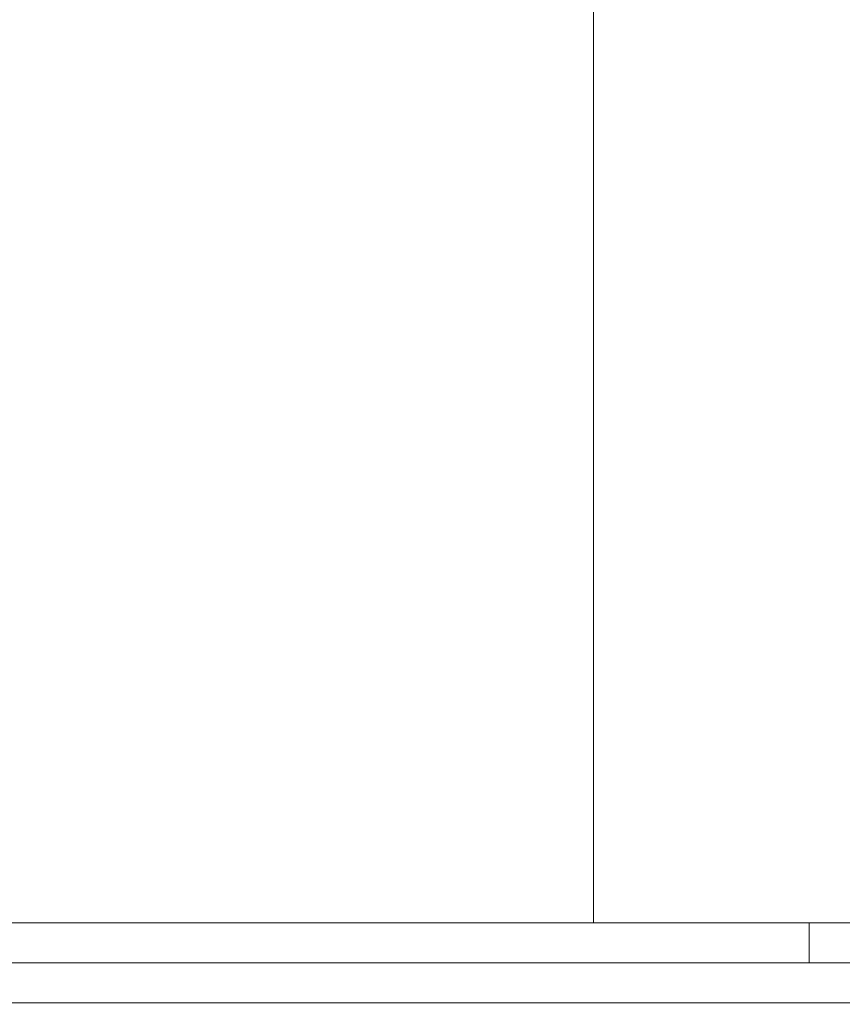
# Model space of a CAD drawing. Extents: x -700 to 700, y -70 to 40.
# Drawn here: x 588 to 593, y -3 to 2 of the extents above; entities that cross this region are included whole.
import ezdxf

# ---------------------------------------------------------------- set-up
doc = ezdxf.new("R2010")
doc.units = 0
doc.header["$LTSCALE"] = 500
doc.header["$MEASUREMENT"] = 0
for name, color, linetype in [('NOVOTERM_CHROM_MAT', 7, 'Continuous'), ('NOVOTERM_PASY', 7, 'Continuous'), ('NOVOTERM_SZKLO', 7, 'Continuous')]:
    doc.layers.add(name, color=color, linetype=linetype)

msp = doc.modelspace()

# ---------------------------------------------------------------- linework, layer by layer
at = {"layer": 'NOVOTERM_CHROM_MAT', "lineweight": 0}
for points, invisible_edges in [([(629.088, -3.0948, 56.1059), (629.088, 6.8638, 56.1059), (101.8255, 6.8638, 56.1059), (101.8254, -3.0948, 56.1059)], 11), ([(629.088, -3.0951, 1844), (101.8254, -3.0951, 1844), (101.8255, 6.8635, 1844), (629.088, 6.8635, 1844)], 13), ([(629.088, -3.0948, 0.106), (101.8255, -3.0948, 0.106), (101.8255, 6.8638, 0.106), (629.088, 6.8638, 0.106)], 15), ([(629.088, -3.0951, 1900), (629.088, 6.8635, 1900), (101.8255, 6.8635, 1900), (101.8255, -3.0951, 1900)], 15), ([(588.919, 0.8684, 842), (587.4559, 0.8684, 842), (587.4559, 3.7585, 842), (588.919, 3.7585, 842)], 15), ([(587.4559, 0.8683, 869.947), (588.919, 0.8683, 868.996), (588.919, 3.7585, 868.996), (587.4559, 3.7585, 869.947)], 15), ([(588.919, 0.8683, 1060), (588.919, 3.7584, 1060), (587.4559, 3.7584, 1060), (587.4559, 0.8683, 1060)], 15), ([(587.4559, 0.8683, 1032.05), (587.4559, 3.7584, 1032.05), (588.919, 3.7584, 1033), (588.919, 0.8683, 1033)], 15), ([(590.319, 0.8684, 842), (588.919, 0.8684, 842), (588.919, 3.7585, 842), (590.319, 3.7585, 842)], 15), ([(588.919, 0.8683, 868.996), (590.319, 0.8683, 867.85), (590.319, 3.7585, 867.85), (588.919, 3.7585, 868.996)], 15), ([(590.319, 0.8683, 1060), (590.319, 3.7584, 1060), (588.919, 3.7584, 1060), (588.919, 0.8683, 1060)], 15), ([(588.919, 0.8683, 1033), (588.919, 3.7584, 1033), (590.319, 3.7584, 1034.15), (590.319, 0.8683, 1034.15)], 15), ([(591.6359, 3.7585, 866.611), (590.319, 3.7585, 867.85), (590.319, 0.8683, 867.85), (591.6359, 0.8683, 866.611)], 7), ([(591.6359, 0.8684, 842), (590.319, 0.8684, 842), (590.319, 3.7585, 842), (591.6359, 3.7585, 842)], 15), ([(591.6359, 3.7584, 1035.39), (591.6359, 0.8683, 1035.39), (590.319, 0.8683, 1034.15), (590.319, 3.7584, 1034.15)], 15), ([(591.6359, 0.8683, 1060), (591.6359, 3.7584, 1060), (590.319, 3.7584, 1060), (590.319, 0.8683, 1060)], 15), ([(592.8409, 3.7585, 865.36), (591.6359, 3.7585, 866.611), (591.6359, 0.8683, 866.611), (592.8409, 0.8683, 865.36)], 15), ([(592.8409, 0.8684, 842), (591.6359, 0.8684, 842), (591.6359, 3.7585, 842), (592.8409, 3.7585, 842)], 15), ([(592.8409, 3.7584, 1036.64), (592.8409, 0.8683, 1036.64), (591.6359, 0.8683, 1035.39), (591.6359, 3.7584, 1035.39)], 11), ([(592.8409, 0.8683, 1060), (592.8409, 3.7584, 1060), (591.6359, 3.7584, 1060), (591.6359, 0.8683, 1060)], 15), ([(593.9069, 3.7585, 864.176), (592.8409, 3.7585, 865.36), (592.8409, 0.8683, 865.36), (593.9069, 0.8683, 864.176)], 15), ([(593.9069, 0.8684, 842), (592.8409, 0.8684, 842), (592.8409, 3.7585, 842), (593.9069, 3.7585, 842)], 15), ([(593.9069, 3.7584, 1037.8199), (593.9069, 0.8683, 1037.8199), (592.8409, 0.8683, 1036.64), (592.8409, 3.7584, 1036.64)], 15), ([(593.9069, 0.8683, 1060), (593.9069, 3.7584, 1060), (592.8409, 3.7584, 1060), (592.8409, 0.8683, 1060)], 15), ([(588.919, -1.0088, 842), (587.4559, -1.0088, 842), (587.4559, 0.8684, 842), (588.919, 0.8684, 842)], 15), ([(588.919, -1.0088, 1060), (588.919, 0.8683, 1060), (587.4559, 0.8683, 1060), (587.4559, -1.0088, 1060)], 15), ([(587.4559, -1.0088, 1032.05), (587.4559, 0.8683, 1032.05), (588.919, 0.8683, 1033), (588.919, -1.0088, 1033)], 15), ([(587.4559, -1.0088, 869.947), (588.919, -1.0088, 868.996), (588.919, 0.8683, 868.996), (587.4559, 0.8683, 869.947)], 15), ([(590.319, -1.0088, 842), (588.919, -1.0088, 842), (588.919, 0.8684, 842), (590.319, 0.8684, 842)], 15), ([(590.319, -1.0088, 1060), (590.319, 0.8683, 1060), (588.919, 0.8683, 1060), (588.919, -1.0088, 1060)], 15), ([(588.919, -1.0088, 1033), (588.919, 0.8683, 1033), (590.319, 0.8683, 1034.15), (590.319, -1.0088, 1034.15)], 15), ([(588.919, -1.0088, 868.996), (590.319, -1.0088, 867.85), (590.319, 0.8683, 867.85), (588.919, 0.8683, 868.996)], 15), ([(591.6359, -1.0088, 842), (590.319, -1.0088, 842), (590.319, 0.8684, 842), (591.6359, 0.8684, 842)], 15), ([(591.6359, 0.8683, 1035.39), (591.6359, -1.0088, 1035.39), (590.319, -1.0088, 1034.15), (590.319, 0.8683, 1034.15)], 15), ([(591.6359, -1.0088, 1060), (591.6359, 0.8683, 1060), (590.319, 0.8683, 1060), (590.319, -1.0088, 1060)], 15), ([(591.6359, 0.8683, 866.611), (590.319, 0.8683, 867.85), (590.319, -1.0088, 867.85), (591.6359, -1.0088, 866.611)], 15), ([(592.8409, -1.0088, 842), (591.6359, -1.0088, 842), (591.6359, 0.8684, 842), (592.8409, 0.8684, 842)], 15), ([(592.8409, 0.8683, 1036.64), (592.8409, -1.0088, 1036.64), (591.6359, -1.0088, 1035.39), (591.6359, 0.8683, 1035.39)], 11), ([(592.8409, -1.0088, 1060), (592.8409, 0.8683, 1060), (591.6359, 0.8683, 1060), (591.6359, -1.0088, 1060)], 15), ([(592.8409, 0.8683, 865.36), (591.6359, 0.8683, 866.611), (591.6359, -1.0088, 866.611), (592.8409, -1.0088, 865.36)], 13), ([(593.9069, -1.0088, 842), (592.8409, -1.0088, 842), (592.8409, 0.8684, 842), (593.9069, 0.8684, 842)], 15), ([(593.9069, 0.8683, 1037.8199), (593.9069, -1.0088, 1037.8199), (592.8409, -1.0088, 1036.64), (592.8409, 0.8683, 1036.64)], 15), ([(593.9069, -1.0088, 1060), (593.9069, 0.8683, 1060), (592.8409, 0.8683, 1060), (592.8409, -1.0088, 1060)], 15), ([(593.9069, 0.8683, 864.176), (592.8409, 0.8683, 865.36), (592.8409, -1.0088, 865.36), (593.9069, -1.0088, 864.176)], 15), ([(588.919, -2.1039, 1059.97), (588.919, -1.0088, 1060), (587.4559, -1.0088, 1060), (587.4559, -2.1039, 1059.97)], 15), ([(587.4559, -2.1039, 1032.11), (587.4559, -1.0088, 1032.05), (588.919, -1.0088, 1033), (588.919, -2.1039, 1033.0599)], 15), ([(588.919, -2.1039, 842.027), (587.4559, -2.1039, 842.027), (587.4559, -1.0088, 842), (588.919, -1.0088, 842)], 15), ([(587.4559, -2.1039, 869.891), (588.919, -2.1039, 868.943), (588.919, -1.0088, 868.996), (587.4559, -1.0088, 869.947)], 15), ([(590.319, -2.1039, 1059.97), (590.319, -1.0088, 1060), (588.919, -1.0088, 1060), (588.919, -2.1039, 1059.97)], 15), ([(588.919, -2.1039, 1033.0599), (588.919, -1.0088, 1033), (590.319, -1.0088, 1034.15), (590.319, -2.1039, 1034.2)], 15), ([(590.319, -2.1039, 842.027), (588.919, -2.1039, 842.027), (588.919, -1.0088, 842), (590.319, -1.0088, 842)], 15), ([(588.919, -2.1039, 868.943), (590.319, -2.1039, 867.799), (590.319, -1.0088, 867.85), (588.919, -1.0088, 868.996)], 15), ([(591.6359, -1.0088, 1035.39), (591.6359, -2.1039, 1035.4399), (590.319, -2.1039, 1034.2), (590.319, -1.0088, 1034.15)], 15), ([(591.6359, -2.1039, 1059.97), (591.6359, -1.0088, 1060), (590.319, -1.0088, 1060), (590.319, -2.1039, 1059.97)], 15), ([(591.6359, -1.0088, 866.611), (590.319, -1.0088, 867.85), (590.319, -2.1039, 867.799), (591.6359, -2.1039, 866.564)], 7), ([(591.6359, -2.1039, 842.027), (590.319, -2.1039, 842.027), (590.319, -1.0088, 842), (591.6359, -1.0088, 842)], 15), ([(592.8409, -1.0088, 1036.64), (592.8409, -2.1039, 1036.6799), (591.6359, -2.1039, 1035.4399), (591.6359, -1.0088, 1035.39)], 11), ([(592.8409, -2.1039, 1059.97), (592.8409, -1.0088, 1060), (591.6359, -1.0088, 1060), (591.6359, -2.1039, 1059.97)], 15), ([(592.8409, -1.0088, 865.36), (591.6359, -1.0088, 866.611), (591.6359, -2.1039, 866.564), (592.8409, -2.1039, 865.317)], 15), ([(592.8409, -2.1039, 842.027), (591.6359, -2.1039, 842.027), (591.6359, -1.0088, 842), (592.8409, -1.0088, 842)], 15), ([(593.9069, -1.0088, 1037.8199), (593.9069, -2.1039, 1037.86), (592.8409, -2.1039, 1036.6799), (592.8409, -1.0088, 1036.64)], 15), ([(593.9069, -2.1039, 1059.97), (593.9069, -1.0088, 1060), (592.8409, -1.0088, 1060), (592.8409, -2.1039, 1059.97)], 15), ([(593.9069, -1.0088, 864.176), (592.8409, -1.0088, 865.36), (592.8409, -2.1039, 865.317), (593.9069, -2.1039, 864.136)], 15), ([(593.9069, -2.1039, 842.027), (592.8409, -2.1039, 842.027), (592.8409, -1.0088, 842), (593.9069, -1.0088, 842)], 15), ([(588.919, -2.6478, 1059.89), (588.919, -2.1039, 1059.97), (587.4559, -2.1039, 1059.97), (587.4559, -2.6478, 1059.89)], 15), ([(587.4559, -2.6478, 1032.28), (587.4559, -2.1039, 1032.11), (588.919, -2.1039, 1033.0599), (588.919, -2.6478, 1033.2201)], 15), ([(588.919, -2.6478, 842.106), (587.4559, -2.6478, 842.106), (587.4559, -2.1039, 842.027), (588.919, -2.1039, 842.027)], 15), ([(587.4559, -2.6478, 869.724), (588.919, -2.6478, 868.783), (588.919, -2.1039, 868.943), (587.4559, -2.1039, 869.891)], 15), ([(590.319, -2.6478, 1059.89), (590.319, -2.1039, 1059.97), (588.919, -2.1039, 1059.97), (588.919, -2.6478, 1059.89)], 15), ([(588.919, -2.6478, 1033.2201), (588.919, -2.1039, 1033.0599), (590.319, -2.1039, 1034.2), (590.319, -2.6478, 1034.3501)], 7), ([(590.319, -2.6478, 842.106), (588.919, -2.6478, 842.106), (588.919, -2.1039, 842.027), (590.319, -2.1039, 842.027)], 15), ([(588.919, -2.6478, 868.783), (590.319, -2.6478, 867.649), (590.319, -2.1039, 867.799), (588.919, -2.1039, 868.943)], 15), ([(591.6359, -2.1039, 1035.4399), (591.6359, -2.6478, 1035.5801), (590.319, -2.6478, 1034.3501), (590.319, -2.1039, 1034.2)], 15), ([(591.6359, -2.6478, 1059.89), (591.6359, -2.1039, 1059.97), (590.319, -2.1039, 1059.97), (590.319, -2.6478, 1059.89)], 15), ([(591.6359, -2.1039, 866.564), (590.319, -2.1039, 867.799), (590.319, -2.6478, 867.649), (591.6359, -2.6478, 866.424)], 11), ([(591.6359, -2.6478, 842.106), (590.319, -2.6478, 842.106), (590.319, -2.1039, 842.027), (591.6359, -2.1039, 842.027)], 15), ([(592.8409, -2.1039, 1036.6799), (592.8409, -2.6478, 1036.8101), (591.6359, -2.6478, 1035.5801), (591.6359, -2.1039, 1035.4399)], 9), ([(592.8409, -2.6478, 1059.89), (592.8409, -2.1039, 1059.97), (591.6359, -2.1039, 1059.97), (591.6359, -2.6478, 1059.89)], 15), ([(592.8409, -2.1039, 865.317), (591.6359, -2.1039, 866.564), (591.6359, -2.6478, 866.424), (592.8409, -2.6478, 865.187)], 9), ([(592.8409, -2.6478, 842.106), (591.6359, -2.6478, 842.106), (591.6359, -2.1039, 842.027), (592.8409, -2.1039, 842.027)], 15), ([(593.9069, -2.1039, 1037.86), (593.9069, -2.6478, 1037.98), (592.8409, -2.6478, 1036.8101), (592.8409, -2.1039, 1036.6799)], 15), ([(593.9069, -2.6478, 1059.89), (593.9069, -2.1039, 1059.97), (592.8409, -2.1039, 1059.97), (592.8409, -2.6478, 1059.89)], 15), ([(593.9069, -2.1039, 864.136), (592.8409, -2.1039, 865.317), (592.8409, -2.6478, 865.187), (593.9069, -2.6478, 864.016)], 11), ([(593.9069, -2.6478, 842.106), (592.8409, -2.6478, 842.106), (592.8409, -2.1039, 842.027), (593.9069, -2.1039, 842.027)], 15), ([(588.919, -2.8714, 1059.7301), (588.919, -2.6478, 1059.89), (587.4559, -2.6478, 1059.89), (587.4559, -2.8714, 1059.7301)], 15), ([(587.4559, -2.8714, 1032.6101), (587.4559, -2.6478, 1032.28), (588.919, -2.6478, 1033.2201), (588.919, -2.8714, 1033.54)], 13), ([(588.919, -2.8714, 842.2661), (587.4559, -2.8714, 842.2661), (587.4559, -2.6478, 842.106), (588.919, -2.6478, 842.106)], 15), ([(587.4559, -2.8714, 869.389), (588.919, -2.8714, 868.464), (588.919, -2.6478, 868.783), (587.4559, -2.6478, 869.724)], 11), ([(590.319, -2.8714, 1059.7301), (590.319, -2.6478, 1059.89), (588.919, -2.6478, 1059.89), (588.919, -2.8714, 1059.7301)], 15), ([(588.919, -2.8714, 1033.54), (588.919, -2.6478, 1033.2201), (590.319, -2.6478, 1034.3501), (590.319, -2.8714, 1034.65)], 15), ([(590.319, -2.8714, 842.2661), (588.919, -2.8714, 842.2661), (588.919, -2.6478, 842.106), (590.319, -2.6478, 842.106)], 15), ([(588.919, -2.8714, 868.464), (590.319, -2.8714, 867.349), (590.319, -2.6478, 867.649), (588.919, -2.6478, 868.783)], 11), ([(591.6359, -2.6478, 1035.5801), (591.6359, -2.8714, 1035.86), (590.319, -2.8714, 1034.65), (590.319, -2.6478, 1034.3501)], 7), ([(591.6359, -2.8714, 1059.7301), (591.6359, -2.6478, 1059.89), (590.319, -2.6478, 1059.89), (590.319, -2.8714, 1059.7301)], 7), ([(591.6359, -2.6478, 866.424), (590.319, -2.6478, 867.649), (590.319, -2.8714, 867.349), (591.6359, -2.8714, 866.144)], 15), ([(591.6359, -2.8714, 842.2661), (590.319, -2.8714, 842.2661), (590.319, -2.6478, 842.106), (591.6359, -2.6478, 842.106)], 14), ([(592.8409, -2.6478, 1036.8101), (592.8409, -2.8714, 1037.0701), (591.6359, -2.8714, 1035.86), (591.6359, -2.6478, 1035.5801)], 15), ([(592.8409, -2.8714, 1059.7301), (592.8409, -2.6478, 1059.89), (591.6359, -2.6478, 1059.89), (591.6359, -2.8714, 1059.7301)], 7), ([(592.8409, -2.6478, 865.187), (591.6359, -2.6478, 866.424), (591.6359, -2.8714, 866.144), (592.8409, -2.8714, 864.927)], 15), ([(592.8409, -2.8714, 842.2661), (591.6359, -2.8714, 842.2661), (591.6359, -2.6478, 842.106), (592.8409, -2.6478, 842.106)], 14), ([(593.9069, -2.6478, 1037.98), (593.9069, -2.8714, 1038.2201), (592.8409, -2.8714, 1037.0701), (592.8409, -2.6478, 1036.8101)], 9), ([(593.9069, -2.8714, 1059.7301), (593.9069, -2.6478, 1059.89), (592.8409, -2.6478, 1059.89), (592.8409, -2.8714, 1059.7301)], 7), ([(593.9069, -2.6478, 864.016), (592.8409, -2.6478, 865.187), (592.8409, -2.8714, 864.927), (593.9069, -2.8714, 863.776)], 7), ([(593.9069, -2.8714, 842.2661), (592.8409, -2.8714, 842.2661), (592.8409, -2.6478, 842.106), (593.9069, -2.6478, 842.106)], 14), ([(588.919, -3.0055, 1059.4701), (588.919, -2.8714, 1059.7301), (587.4559, -2.8714, 1059.7301), (587.4559, -3.0055, 1059.4701)], 13), ([(588.919, -2.8714, 1033.54), (588.919, -3.0055, 1034.0701), (587.4559, -3.0055, 1033.17), (587.4559, -2.8714, 1032.6101)], 15), ([(588.919, -3.0055, 842.531), (587.4559, -3.0055, 842.531), (587.4559, -2.8714, 842.2661), (588.919, -2.8714, 842.2661)], 11), ([(588.919, -2.8714, 868.464), (587.4559, -2.8714, 869.389), (587.4559, -3.0055, 868.831), (588.919, -3.0055, 867.932)], 15), ([(590.319, -3.0055, 1059.4701), (590.319, -2.8714, 1059.7301), (588.919, -2.8714, 1059.7301), (588.919, -3.0055, 1059.4701)], 13), ([(590.319, -2.8714, 1034.65), (590.319, -3.0055, 1035.15), (588.919, -3.0055, 1034.0701), (588.919, -2.8714, 1033.54)], 15), ([(590.319, -3.0055, 842.531), (588.919, -3.0055, 842.531), (588.919, -2.8714, 842.2661), (590.319, -2.8714, 842.2661)], 11), ([(590.319, -2.8714, 867.349), (588.919, -2.8714, 868.464), (588.919, -3.0055, 867.932), (590.319, -3.0055, 866.848)], 15), ([(590.319, -2.8714, 1034.65), (591.6359, -2.8714, 1035.86), (591.6359, -3.0055, 1036.3199), (590.319, -3.0055, 1035.15)], 15), ([(591.6359, -3.0055, 1059.4701), (591.6359, -2.8714, 1059.7301), (590.319, -2.8714, 1059.7301), (590.319, -3.0055, 1059.4701)], 15), ([(590.319, -2.8714, 867.349), (590.319, -3.0055, 866.848), (591.6359, -3.0055, 865.678), (591.6359, -2.8714, 866.144)], 15), ([(591.6359, -3.0055, 842.531), (590.319, -3.0055, 842.531), (590.319, -2.8714, 842.2661), (591.6359, -2.8714, 842.2661)], 15), ([(591.6359, -2.8714, 1035.86), (592.8409, -2.8714, 1037.0701), (592.8409, -3.0055, 1037.51), (591.6359, -3.0055, 1036.3199)], 15), ([(592.8409, -3.0055, 1059.4701), (592.8409, -2.8714, 1059.7301), (591.6359, -2.8714, 1059.7301), (591.6359, -3.0055, 1059.4701)], 15), ([(591.6359, -2.8714, 866.144), (591.6359, -3.0055, 865.678), (592.8409, -3.0055, 864.495), (592.8409, -2.8714, 864.927)], 15), ([(592.8409, -3.0055, 842.531), (591.6359, -3.0055, 842.531), (591.6359, -2.8714, 842.2661), (592.8409, -2.8714, 842.2661)], 15), ([(592.8409, -2.8714, 1037.0701), (593.9069, -2.8714, 1038.2201), (593.9069, -3.0055, 1038.62), (592.8409, -3.0055, 1037.51)], 15), ([(593.9069, -3.0055, 1059.4701), (593.9069, -2.8714, 1059.7301), (592.8409, -2.8714, 1059.7301), (592.8409, -3.0055, 1059.4701)], 15), ([(592.8409, -2.8714, 864.927), (592.8409, -3.0055, 864.495), (593.9069, -3.0055, 863.376), (593.9069, -2.8714, 863.776)], 15), ([(593.9069, -3.0055, 842.531), (592.8409, -3.0055, 842.531), (592.8409, -2.8714, 842.2661), (593.9069, -2.8714, 842.2661)], 15), ([(588.919, -3.0726, 1058.8099), (588.919, -3.0055, 1059.4701), (587.4559, -3.0055, 1059.4701), (587.4559, -3.0726, 1058.7999)], 15), ([(588.919, -3.0055, 1034.0701), (588.919, -3.0726, 1035.05), (587.4559, -3.0726, 1034.1901), (587.4559, -3.0055, 1033.17)], 15), ([(588.919, -3.0726, 843.192), (587.4559, -3.0726, 843.204), (587.4559, -3.0055, 842.531), (588.919, -3.0055, 842.531)], 15), ([(588.919, -3.0055, 867.932), (587.4559, -3.0055, 868.831), (587.4559, -3.0726, 867.8069), (588.919, -3.0726, 866.952)], 15), ([(590.319, -3.0726, 1058.8201), (590.319, -3.0055, 1059.4701), (588.919, -3.0055, 1059.4701), (588.919, -3.0726, 1058.8099)], 15), ([(590.319, -3.0055, 1035.15), (590.319, -3.0726, 1036.08), (588.919, -3.0726, 1035.05), (588.919, -3.0055, 1034.0701)], 15), ([(590.319, -3.0726, 843.177), (588.919, -3.0726, 843.192), (588.919, -3.0055, 842.531), (590.319, -3.0055, 842.531)], 15), ([(590.319, -3.0055, 866.848), (588.919, -3.0055, 867.932), (588.919, -3.0726, 866.952), (590.319, -3.0726, 865.92)], 15), ([(590.319, -3.0055, 1035.15), (591.6359, -3.0055, 1036.3199), (591.6359, -3.0726, 1037.1899), (590.319, -3.0726, 1036.08)], 15), ([(591.6359, -3.0726, 1058.8401), (591.6359, -3.0055, 1059.4701), (590.319, -3.0055, 1059.4701), (590.319, -3.0726, 1058.8201)], 15), ([(590.319, -3.0055, 866.848), (590.319, -3.0726, 865.92), (591.6359, -3.0726, 864.806), (591.6359, -3.0055, 865.678)], 15), ([(591.6359, -3.0726, 843.161), (590.319, -3.0726, 843.177), (590.319, -3.0055, 842.531), (591.6359, -3.0055, 842.531)], 15), ([(591.6359, -3.0055, 1036.3199), (592.8409, -3.0055, 1037.51), (592.8409, -3.0726, 1038.3199), (591.6359, -3.0726, 1037.1899)], 15), ([(592.8409, -3.0726, 1058.8501), (592.8409, -3.0055, 1059.4701), (591.6359, -3.0055, 1059.4701), (591.6359, -3.0726, 1058.8401)], 15), ([(591.6359, -3.0055, 865.678), (591.6359, -3.0726, 864.806), (592.8409, -3.0726, 863.681), (592.8409, -3.0055, 864.495)], 15), ([(592.8409, -3.0726, 843.145), (591.6359, -3.0726, 843.161), (591.6359, -3.0055, 842.531), (592.8409, -3.0055, 842.531)], 15), ([(592.8409, -3.0055, 1037.51), (593.9069, -3.0055, 1038.62), (593.9069, -3.0726, 1039.38), (592.8409, -3.0726, 1038.3199)], 15), ([(593.9069, -3.0726, 1058.87), (593.9069, -3.0055, 1059.4701), (592.8409, -3.0055, 1059.4701), (592.8409, -3.0726, 1058.8501)], 15), ([(592.8409, -3.0055, 864.495), (592.8409, -3.0726, 863.681), (593.9069, -3.0726, 862.616), (593.9069, -3.0055, 863.376)], 15), ([(593.9069, -3.0726, 843.13), (592.8409, -3.0726, 843.145), (592.8409, -3.0055, 842.531), (593.9069, -3.0055, 842.531)], 15), ([(588.919, -3.095, 1057.46), (588.919, -3.0726, 1058.8099), (587.4559, -3.0726, 1058.7999), (587.4559, -3.095, 1057.41)], 15), ([(588.919, -3.0726, 1035.05), (588.919, -3.095, 1036.7101), (587.4559, -3.095, 1035.9301), (587.4559, -3.0726, 1034.1901)], 15), ([(588.919, -3.0949, 844.537), (587.4559, -3.0949, 844.586), (587.4559, -3.0726, 843.204), (588.919, -3.0726, 843.192)], 15), ([(588.919, -3.0726, 866.952), (587.4559, -3.0726, 867.8069), (587.4559, -3.0949, 866.075), (588.919, -3.0949, 865.287)], 15), ([(590.319, -3.095, 1057.52), (590.319, -3.0726, 1058.8201), (588.919, -3.0726, 1058.8099), (588.919, -3.095, 1057.46)], 15), ([(590.319, -3.0726, 1036.08), (590.319, -3.095, 1037.66), (588.919, -3.095, 1036.7101), (588.919, -3.0726, 1035.05)], 15), ([(590.319, -3.0949, 844.478), (588.919, -3.0949, 844.537), (588.919, -3.0726, 843.192), (590.319, -3.0726, 843.177)], 15), ([(590.319, -3.0726, 865.92), (588.919, -3.0726, 866.952), (588.919, -3.0949, 865.287), (590.319, -3.0949, 864.338)], 15), ([(590.319, -3.0726, 1036.08), (591.6359, -3.0726, 1037.1899), (591.6359, -3.095, 1038.6899), (590.319, -3.095, 1037.66)], 15), ([(591.6359, -3.095, 1057.59), (591.6359, -3.0726, 1058.8401), (590.319, -3.0726, 1058.8201), (590.319, -3.095, 1057.52)], 15), ([(590.319, -3.0726, 865.92), (590.319, -3.0949, 864.338), (591.6359, -3.0949, 863.312), (591.6359, -3.0726, 864.806)], 15), ([(591.6359, -3.0949, 844.414), (590.319, -3.0949, 844.478), (590.319, -3.0726, 843.177), (591.6359, -3.0726, 843.161)], 15), ([(591.6359, -3.0726, 1037.1899), (592.8409, -3.0726, 1038.3199), (592.8409, -3.095, 1039.7201), (591.6359, -3.095, 1038.6899)], 15), ([(592.8409, -3.095, 1057.65), (592.8409, -3.0726, 1058.8501), (591.6359, -3.0726, 1058.8401), (591.6359, -3.095, 1057.59)], 15), ([(591.6359, -3.0726, 864.806), (591.6359, -3.0949, 863.312), (592.8409, -3.0949, 862.276), (592.8409, -3.0726, 863.681)], 15), ([(592.8409, -3.0949, 844.35), (591.6359, -3.0949, 844.414), (591.6359, -3.0726, 843.161), (592.8409, -3.0726, 843.145)], 15), ([(592.8409, -3.0726, 1038.3199), (593.9069, -3.0726, 1039.38), (593.9069, -3.095, 1040.7), (592.8409, -3.095, 1039.7201)], 15), ([(593.9069, -3.095, 1057.7101), (593.9069, -3.0726, 1058.87), (592.8409, -3.0726, 1058.8501), (592.8409, -3.095, 1057.65)], 15), ([(592.8409, -3.0726, 863.681), (592.8409, -3.0949, 862.276), (593.9069, -3.0949, 861.296), (593.9069, -3.0726, 862.616)], 15), ([(593.9069, -3.0949, 844.288), (592.8409, -3.0949, 844.35), (592.8409, -3.0726, 843.145), (593.9069, -3.0726, 843.13)], 15), ([(101.8254, -6.0948, 56.1059), (629.088, -6.0948, 56.1059), (629.088, -3.0948, 56.1059), (101.8254, -3.0948, 56.1059)], 7), ([(101.8254, -6.0951, 1844), (101.8254, -3.0951, 1844), (629.088, -3.0951, 1844), (629.088, -6.0951, 1844)], 14), ([(629.088, -6.0948, 0.106), (101.8255, -6.0948, 0.106), (101.8255, -3.0948, 0.106), (629.088, -3.0948, 0.106)], 15), ([(629.088, -6.0951, 1900), (629.088, -3.0951, 1900), (101.8255, -3.0951, 1900), (101.8255, -6.0951, 1900)], 15), ([(588.919, -3.0949, 846.855), (587.4559, -3.0949, 846.978), (587.4559, -3.0949, 844.586), (588.919, -3.0949, 844.537)], 15), ([(588.919, -3.0949, 865.287), (587.4559, -3.0949, 866.075), (587.4559, -3.0949, 863.391), (588.919, -3.0949, 862.703)], 15), ([(587.4559, -3.0949, 855.067), (587.4559, -3.0949, 850.68), (588.919, -3.0949, 850.435), (588.919, -3.0949, 854.672)], 15), ([(587.4559, -3.0949, 850.68), (587.4559, -3.0949, 846.978), (588.919, -3.0949, 846.855), (588.919, -3.0949, 850.435)], 15), ([(587.4559, -3.0949, 863.391), (587.4559, -3.0949, 859.513), (588.919, -3.0949, 858.963), (588.919, -3.0949, 862.703)], 15), ([(587.4559, -3.0949, 859.513), (587.4559, -3.0949, 855.067), (588.919, -3.0949, 854.672), (588.919, -3.0949, 858.963)], 15), ([(588.919, -3.095, 1055.15), (588.919, -3.095, 1057.46), (587.4559, -3.095, 1057.41), (587.4559, -3.095, 1055.02)], 15), ([(588.919, -3.095, 1036.7101), (588.919, -3.095, 1039.2999), (587.4559, -3.095, 1038.61), (587.4559, -3.095, 1035.9301)], 15), ([(587.4559, -3.095, 1038.61), (588.919, -3.095, 1039.2999), (588.919, -3.095, 1043.04), (587.4559, -3.095, 1042.49)], 15), ([(587.4559, -3.095, 1042.49), (588.919, -3.095, 1043.04), (588.919, -3.095, 1047.3301), (587.4559, -3.095, 1046.9299)], 15), ([(587.4559, -3.095, 1046.9299), (588.919, -3.095, 1047.3301), (588.919, -3.095, 1051.5701), (587.4559, -3.095, 1051.3199)], 15), ([(587.4559, -3.095, 1051.3199), (588.919, -3.095, 1051.5701), (588.919, -3.095, 1055.15), (587.4559, -3.095, 1055.02)], 15), ([(590.319, -3.0949, 846.707), (588.919, -3.0949, 846.855), (588.919, -3.0949, 844.537), (590.319, -3.0949, 844.478)], 15), ([(590.319, -3.0949, 864.338), (588.919, -3.0949, 865.287), (588.919, -3.0949, 862.703), (590.319, -3.0949, 861.874)], 15), ([(588.919, -3.0949, 850.435), (588.919, -3.0949, 846.855), (590.319, -3.0949, 846.707), (590.319, -3.0949, 850.139)], 15), ([(588.919, -3.0949, 854.672), (588.919, -3.0949, 850.435), (590.319, -3.0949, 850.139), (590.319, -3.0949, 854.196)], 15), ([(588.919, -3.0949, 858.963), (588.919, -3.0949, 854.672), (590.319, -3.0949, 854.196), (590.319, -3.0949, 858.301)], 15), ([(588.919, -3.0949, 862.703), (588.919, -3.0949, 858.963), (590.319, -3.0949, 858.301), (590.319, -3.0949, 861.874)], 15), ([(590.319, -3.095, 1055.29), (590.319, -3.095, 1057.52), (588.919, -3.095, 1057.46), (588.919, -3.095, 1055.15)], 15), ([(590.319, -3.095, 1037.66), (590.319, -3.095, 1040.13), (588.919, -3.095, 1039.2999), (588.919, -3.095, 1036.7101)], 15), ([(588.919, -3.095, 1039.2999), (590.319, -3.095, 1040.13), (590.319, -3.095, 1043.7), (588.919, -3.095, 1043.04)], 15), ([(588.919, -3.095, 1043.04), (590.319, -3.095, 1043.7), (590.319, -3.095, 1047.7999), (588.919, -3.095, 1047.3301)], 15), ([(588.919, -3.095, 1047.3301), (590.319, -3.095, 1047.7999), (590.319, -3.095, 1051.86), (588.919, -3.095, 1051.5701)], 15), ([(588.919, -3.095, 1051.5701), (590.319, -3.095, 1051.86), (590.319, -3.095, 1055.29), (588.919, -3.095, 1055.15)], 15), ([(591.6359, -3.0949, 860.978), (590.319, -3.0949, 861.874), (590.319, -3.0949, 858.301), (591.6359, -3.0949, 857.584)], 15), ([(591.6359, -3.0949, 857.584), (590.319, -3.0949, 858.301), (590.319, -3.0949, 854.196), (591.6359, -3.0949, 853.682)], 15), ([(591.6359, -3.0949, 853.682), (590.319, -3.0949, 854.196), (590.319, -3.0949, 850.139), (591.6359, -3.0949, 849.82)], 15), ([(591.6359, -3.0949, 849.82), (590.319, -3.0949, 850.139), (590.319, -3.0949, 846.707), (591.6359, -3.0949, 846.548)], 15), ([(590.319, -3.0949, 864.338), (590.319, -3.0949, 861.874), (591.6359, -3.0949, 860.978), (591.6359, -3.0949, 863.312)], 15), ([(591.6359, -3.0949, 846.548), (590.319, -3.0949, 846.707), (590.319, -3.0949, 844.478), (591.6359, -3.0949, 844.414)], 15), ([(591.6359, -3.095, 1052.1801), (591.6359, -3.095, 1055.45), (590.319, -3.095, 1055.29), (590.319, -3.095, 1051.86)], 15), ([(591.6359, -3.095, 1048.3201), (591.6359, -3.095, 1052.1801), (590.319, -3.095, 1051.86), (590.319, -3.095, 1047.7999)], 15), ([(591.6359, -3.095, 1044.42), (591.6359, -3.095, 1048.3201), (590.319, -3.095, 1047.7999), (590.319, -3.095, 1043.7)], 15), ([(591.6359, -3.095, 1041.02), (591.6359, -3.095, 1044.42), (590.319, -3.095, 1043.7), (590.319, -3.095, 1040.13)], 15), ([(590.319, -3.095, 1037.66), (591.6359, -3.095, 1038.6899), (591.6359, -3.095, 1041.02), (590.319, -3.095, 1040.13)], 15), ([(591.6359, -3.095, 1055.45), (591.6359, -3.095, 1057.59), (590.319, -3.095, 1057.52), (590.319, -3.095, 1055.29)], 15), ([(592.8409, -3.0949, 860.073), (591.6359, -3.0949, 860.978), (591.6359, -3.0949, 857.584), (592.8409, -3.0949, 856.861)], 15), ([(592.8409, -3.0949, 856.861), (591.6359, -3.0949, 857.584), (591.6359, -3.0949, 853.682), (592.8409, -3.0949, 853.163)], 15), ([(592.8409, -3.0949, 853.163), (591.6359, -3.0949, 853.682), (591.6359, -3.0949, 849.82), (592.8409, -3.0949, 849.497)], 15), ([(592.8409, -3.0949, 849.497), (591.6359, -3.0949, 849.82), (591.6359, -3.0949, 846.548), (592.8409, -3.0949, 846.386)], 15), ([(591.6359, -3.0949, 863.312), (591.6359, -3.0949, 860.978), (592.8409, -3.0949, 860.073), (592.8409, -3.0949, 862.276)], 15), ([(592.8409, -3.0949, 846.386), (591.6359, -3.0949, 846.548), (591.6359, -3.0949, 844.414), (592.8409, -3.0949, 844.35)], 15), ([(592.8409, -3.095, 1048.8401), (592.8409, -3.095, 1052.5), (591.6359, -3.095, 1052.1801), (591.6359, -3.095, 1048.3201)], 15), ([(592.8409, -3.095, 1052.5), (592.8409, -3.095, 1055.61), (591.6359, -3.095, 1055.45), (591.6359, -3.095, 1052.1801)], 15), ([(592.8409, -3.095, 1041.9299), (592.8409, -3.095, 1045.14), (591.6359, -3.095, 1044.42), (591.6359, -3.095, 1041.02)], 15), ([(592.8409, -3.095, 1045.14), (592.8409, -3.095, 1048.8401), (591.6359, -3.095, 1048.3201), (591.6359, -3.095, 1044.42)], 15), ([(591.6359, -3.095, 1038.6899), (592.8409, -3.095, 1039.7201), (592.8409, -3.095, 1041.9299), (591.6359, -3.095, 1041.02)], 15), ([(592.8409, -3.095, 1055.61), (592.8409, -3.095, 1057.65), (591.6359, -3.095, 1057.59), (591.6359, -3.095, 1055.45)], 15), ([(593.9069, -3.0949, 859.216), (592.8409, -3.0949, 860.073), (592.8409, -3.0949, 856.861), (593.9069, -3.0949, 856.177)], 15), ([(593.9069, -3.0949, 856.177), (592.8409, -3.0949, 856.861), (592.8409, -3.0949, 853.163), (593.9069, -3.0949, 852.671)], 15), ([(593.9069, -3.0949, 852.671), (592.8409, -3.0949, 853.163), (592.8409, -3.0949, 849.497), (593.9069, -3.0949, 849.192)], 15), ([(593.9069, -3.0949, 849.192), (592.8409, -3.0949, 849.497), (592.8409, -3.0949, 846.386), (593.9069, -3.0949, 846.234)], 15), ([(592.8409, -3.0949, 862.276), (592.8409, -3.0949, 860.073), (593.9069, -3.0949, 859.216), (593.9069, -3.0949, 861.296)], 15), ([(593.9069, -3.0949, 846.234), (592.8409, -3.0949, 846.386), (592.8409, -3.0949, 844.35), (593.9069, -3.0949, 844.288)], 15), ([(593.9069, -3.095, 1045.8199), (593.9069, -3.095, 1049.33), (592.8409, -3.095, 1048.8401), (592.8409, -3.095, 1045.14)], 15), ([(593.9069, -3.095, 1042.78), (593.9069, -3.095, 1045.8199), (592.8409, -3.095, 1045.14), (592.8409, -3.095, 1041.9299)], 15), ([(593.9069, -3.095, 1052.8099), (593.9069, -3.095, 1055.77), (592.8409, -3.095, 1055.61), (592.8409, -3.095, 1052.5)], 15), ([(593.9069, -3.095, 1049.33), (593.9069, -3.095, 1052.8099), (592.8409, -3.095, 1052.5), (592.8409, -3.095, 1048.8401)], 15), ([(592.8409, -3.095, 1039.7201), (593.9069, -3.095, 1040.7), (593.9069, -3.095, 1042.78), (592.8409, -3.095, 1041.9299)], 15), ([(593.9069, -3.095, 1055.77), (593.9069, -3.095, 1057.7101), (592.8409, -3.095, 1057.65), (592.8409, -3.095, 1055.61)], 15)]:
    msp.add_3dface(points, dxfattribs=dict(at, invisible_edges=invisible_edges))
at = {"layer": 'NOVOTERM_PASY', "lineweight": 0, "invisible_edges": 5}
for points in [[(626.327, -3.0949, 624.3282), (626.327, -3.0949, 408.7504), (-129.573, -3.0949, 408.7504), (-129.573, -3.0949, 624.3282)], [(626.327, -3.095, 1199.6199), (626.327, -3.095, 700.3834), (-129.573, -3.095, 700.3834), (-129.573, -3.095, 1199.6199)], [(626.327, -3.095, 1491.2532), (626.327, -3.095, 1275.675), (-129.573, -3.095, 1275.675), (-129.573, -3.095, 1491.2532)]]:
    msp.add_3dface(points, dxfattribs=at)
at = {"layer": 'NOVOTERM_SZKLO', "lineweight": 0}
for points, invisible_edges in [([(626.327, -3.1119, 81.3705), (-129.573, -3.1119, 81.3705), (-129.573, -3.0948, 81.4999), (626.327, -3.0948, 81.4999)], 15), ([(626.327, -3.0949, 408.7504), (626.327, -3.0948, 81.4999), (-129.573, -3.0948, 81.4999), (-129.573, -3.0949, 408.7504)], 7), ([(626.327, -3.095, 700.3834), (626.327, -3.0949, 624.3282), (-129.573, -3.0949, 624.3282), (-129.573, -3.095, 700.3834)], 5), ([(626.327, -3.0951, 1818.5), (626.327, -3.095, 1491.2532), (-129.573, -3.095, 1491.2532), (-129.573, -3.0951, 1818.5)], 13), ([(626.327, -3.095, 1275.675), (626.327, -3.095, 1199.6199), (-129.573, -3.095, 1199.6199), (-129.573, -3.095, 1275.675)], 5), ([(626.327, -3.0951, 1818.5), (-129.573, -3.0951, 1818.5), (-129.573, -3.1121, 1818.63), (626.327, -3.1121, 1818.63)], 15)]:
    msp.add_3dface(points, dxfattribs=dict(at, invisible_edges=invisible_edges))

doc.saveas('drawing.dxf')
